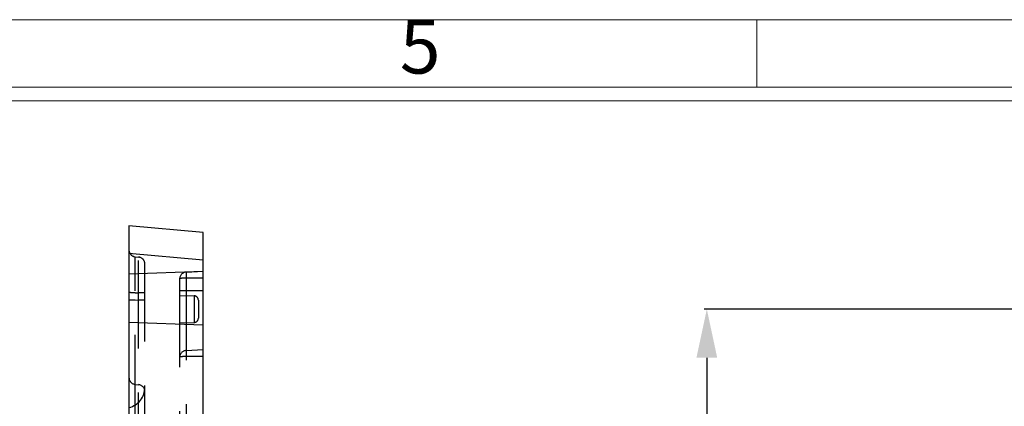
# Model space of a CAD drawing. Units: millimetres. Extents: x 981 to 1388, y -3112 to -2822.
# Drawn here: x 1180 to 1251, y -2857 to -2829 of the extents above; entities that cross this region are included whole.
import ezdxf
from ezdxf.enums import TextEntityAlignment as Align

# ---------------------------------------------------------------- set-up
doc = ezdxf.new("R2010")
doc.units = ezdxf.units.MM
doc.linetypes.add('HIDDEN', pattern=[9.525, 6.35, -3.175])
doc.layers.add('DEFAULT_2', color=8, linetype='HIDDEN')
doc.layers.add('dim', color=82, linetype='Continuous', lineweight=18)
doc.styles.add('ISO Proportional', font='isocp')
doc.styles.get("Standard").update_dxf_attribs({"font": 'txt', "bigfont": 'gbcbig.shx'})
doc.dimstyles.get("Standard").update_dxf_attribs({"dimtxt": 3.5, "dimasz": 3.5, "dimexe": 0.18, "dimexo": 0.0625, "dimgap": 0.09, "dimtad": 0, "dimdsep": 46, "dimtxsty": 'Standard', "dimblk": '_FILLED', "dimcen": 0, "dimclrd": 3, "dimclre": 4, "dimclrt": 6, "dimadec": 0, "dimazin": 0, "dimtp": 0.01, "dimtm": 0.01, "dimtfac": 1, "dimtofl": 0, "dimtmove": 0, "dimatfit": 3, "dimldrblk": '_FILLED', "dimfxl": 0, "dimtolj": 1, "dimarcsym": 0})

# ---------------------------------------------------------------- blocks, each defined once
blk = doc.blocks.new('1')
for p, q in [((3867.52, -268.02), (3867.52, -259.59)), ((4120.45, -268.02), (3445.98, -268.02)), ((4120.45, -269.7), (3445.98, -269.7))]:
    blk.add_line(p, q)
blk.add_lwpolyline([(3437.55, -743.52), (4128.88, -743.52), (4128.88, -259.59), (3437.55, -259.59)], close=True)
at = {"style": 'ISO Proportional'}
blk.add_text('5', height=6.74, dxfattribs=at).set_placement((3825.37, -263.8), align=Align.MIDDLE)
blk = doc.blocks.new('_FILLED')
at = {"color": 0, "linetype": 'ByBlock'}
blk.add_solid([(0, 0), (-1, 0.214), (-1, -0.214)], dxfattribs=at)
blk = doc.blocks.new('*D21')
at = {"color": 4, "lineweight": -2}
for p, q in [((1273.08, -2849.727), (1229.336, -2849.727)), ((1260.981, -2930.223), (1229.336, -2930.223))]:
    blk.add_line(p, q, dxfattribs=at)
at = {"color": 3, "lineweight": -2}
for p, q in [((1229.516, -2853.227), (1229.516, -2884.927)), ((1229.516, -2926.723), (1229.516, -2895.024))]:
    blk.add_line(p, q, dxfattribs=at)
at = {"layer": 'Defpoints', "color": 0}
for p in [(1229.516, -2849.727), (1273.143, -2849.727), (1261.043, -2930.223)]:
    blk.add_point(p, dxfattribs=at)
at = {"color": 3, "lineweight": -2, "xscale": 3.5, "yscale": 3.5, "zscale": 3.5}
for p, rotation in [((1229.516, -2849.727), 90), ((1229.516, -2930.223), 270)]:
    blk.add_blockref('_FILLED', p, dxfattribs=dict(at, rotation=rotation))
at = {"color": 6, "insert": (1229.516, -2889.975), "char_height": 3.5, "attachment_point": 5, "rotation": 90}
blk.add_mtext('\\A1;80.5', dxfattribs=at)

msp = doc.modelspace()

# ---------------------------------------------------------------- linework, layer by layer
at = {"color": 7, "linetype": 'Continuous'}
for p, q in [((1187.862, -2843.727), (1187.862, -3016.727)), ((1193.212, -2844.195), (1187.862, -2843.727)), ((1193.212, -3016.259), (1193.212, -2844.195)), ((1193.212, -2846.188), (1187.862, -2845.72))]:
    msp.add_line(p, q, dxfattribs=at)
at = {"layer": 'DEFAULT_2', "color": 8, "linetype": 'HIDDEN'}
for p, q in [((1188.319, -2845.947), (1188.318, -2845.954)), ((1188.318, -2845.954), (1188.556, -2845.974)), ((1188.319, -2857.923), (1188.319, -2845.946)), ((1188.319, -2845.954), (1188.319, -2845.946)), ((1188.319, -2845.947), (1188.556, -2845.967)), ((1188.556, -3014.48), (1188.556, -2845.967)), ((1188.556, -2845.975), (1188.556, -2845.967)), ((1188.556, -2845.974), (1188.556, -2845.967)), ((1189.012, -3013.982), (1189.012, -2846.469)), ((1187.862, -2847.173), (1193.212, -2846.986)), ((1191.986, -2847.054), (1193.212, -2846.989)), ((1191.986, -2847.054), (1191.986, -3013.393)), ((1193.212, -2847.489), (1191.986, -2847.489)), ((1191.512, -2847.553), (1191.512, -3012.894)), ((1188.319, -2848.544), (1188.556, -2848.545)), ((1193.212, -2848.413), (1191.512, -2848.413)), ((1191.512, -2848.729), (1192.573, -2848.766)), ((1192.573, -2848.766), (1192.573, -2850.681)), ((1188.319, -2849.064), (1188.556, -2849.065)), ((1192.862, -2849.065), (1192.862, -2850.381)), ((1187.862, -2850.673), (1193.212, -2850.86)), ((1191.512, -2850.718), (1192.573, -2850.681)), ((1191.986, -2852.708), (1193.212, -2852.644)), ((1193.212, -2853.144), (1191.986, -2853.144)), ((1188.319, -2855.15), (1188.556, -2855.171)), ((1188.319, -3014.501), (1188.319, -2856.609))]:
    msp.add_line(p, q, dxfattribs=at)
for centre, radius, start, end in [((1188.362, -2845.449), 0.5, 179.55288, 264.96103), ((1188.362, -2845.456), 0.5, 179.55288, 264.96103), ((1188.512, -2846.466), 0.5, 0.44712, 85.03777), ((1188.512, -2846.473), 0.5, 0.44712, 85.03777), ((1192.012, -2847.553), 0.5, 93, 179.96217), ((1192.562, -2849.065), 0.3, 0, 88), ((1192.562, -2850.381), 0.3, 272, 0), ((1192.012, -2853.207), 0.5, 93, 179.96213), ((1188.362, -2854.648), 0.5, 180.22359, 265.01918), ((1188.512, -2855.665), 0.5, 359.77641, 84.98036), ((1187.512, -2855.358), 1.5, 283.67073, 0)]:
    msp.add_arc(centre, radius, start, end, dxfattribs=at)
for points, knots in [([(1191.986, -2847.489), (1191.925, -2847.489), (1191.812, -2847.491), (1191.681, -2847.496), (1191.594, -2847.508), (1191.548, -2847.517), (1191.512, -2847.537), (1191.512, -2847.553)], [0, 0, 0, 0, 0.376398, 0.691164, 0.811459, 0.902284, 1, 1, 1, 1]), ([(1188.319, -2848.544), (1188.26, -2848.544), (1188.174, -2848.542), (1188.066, -2848.54), (1187.998, -2848.537), (1187.943, -2848.534), (1187.9, -2848.531), (1187.879, -2848.526), (1187.862, -2848.524), (1187.862, -2848.521)], [0, 0, 0, 0, 0.387192, 0.560031, 0.709872, 0.832172, 0.922736, 0.978953, 1, 1, 1, 1]), ([(1189.012, -2848.569), (1189.012, -2848.566), (1188.996, -2848.563), (1188.975, -2848.559), (1188.931, -2848.555), (1188.877, -2848.552), (1188.809, -2848.549), (1188.701, -2848.546), (1188.615, -2848.545), (1188.556, -2848.545)], [0, 0, 0, 0, 0.021325, 0.077565, 0.16812, 0.290396, 0.44019, 0.612963, 1, 1, 1, 1]), ([(1187.862, -2849.053), (1187.862, -2849.054), (1187.867, -2849.054), (1187.872, -2849.056), (1187.883, -2849.056), (1187.905, -2849.058), (1187.943, -2849.059), (1187.998, -2849.061), (1188.066, -2849.062), (1188.174, -2849.064), (1188.26, -2849.064), (1188.319, -2849.064)], [0, 0, 0, 0, 0.005255, 0.01952, 0.042905, 0.075293, 0.166071, 0.28853, 0.438641, 0.611378, 1, 1, 1, 1]), ([(1187.994, -2849.061), (1188.017, -2849.061), (1188.125, -2849.064), (1188.233, -2849.064), (1188.319, -2849.064)], [0, 0, 0, 0, 0.210987, 1, 1, 1, 1]), ([(1189.012, -2849.076), (1189.012, -2849.075), (1189.008, -2849.075), (1189.003, -2849.074), (1188.992, -2849.073), (1188.97, -2849.071), (1188.932, -2849.07), (1188.877, -2849.068), (1188.809, -2849.067), (1188.701, -2849.066), (1188.615, -2849.065), (1188.556, -2849.065)], [0, 0, 0, 0, 0.005255, 0.01952, 0.042905, 0.075293, 0.166071, 0.28853, 0.438641, 0.611378, 1, 1, 1, 1]), ([(1191.986, -2853.144), (1191.925, -2853.144), (1191.812, -2853.145), (1191.681, -2853.15), (1191.594, -2853.162), (1191.548, -2853.172), (1191.512, -2853.191), (1191.512, -2853.207)], [0, 0, 0, 0, 0.376398, 0.691165, 0.811459, 0.902284, 1, 1, 1, 1])]:
    msp.add_open_spline(points, degree=3, knots=knots, dxfattribs=at)

# ---------------------------------------------------------------- block references
at = {"layer": 'dim', "color": 0, "xscale": 0.5757695999996031, "yscale": 0.5757695999996031, "zscale": 0.5757696}
msp.add_blockref('1', (-993.679, -2679.413), dxfattribs=at)

# ---------------------------------------------------------------- dimensions: what is measured, and where the dimension line sits
dim = msp.add_linear_dim(base=(1229.516, -2849.727), p1=(1261.043, -2930.223), p2=(1273.143, -2849.727), angle=90, dimstyle='Standard')
dim.commit()
dim.dimension.update_dxf_attribs({"geometry": '*D21', "text_midpoint": (1229.516, -2889.975)})

doc.saveas('drawing.dxf')
